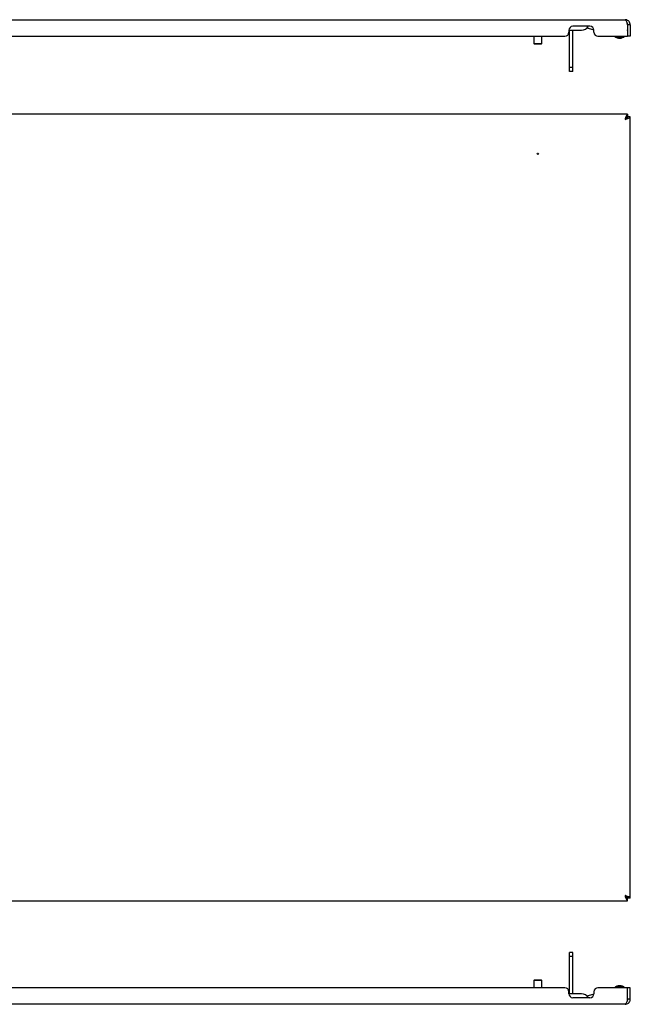
# Model space of a CAD drawing. Units: millimetres. Extents: x 746 to 2697, y 878 to 1660.
# Drawn here: x 1208 to 1670, y 896 to 1642 of the extents above; entities that cross this region are included whole.
import ezdxf

# ---------------------------------------------------------------- set-up
doc = ezdxf.new("R2010")
doc.units = ezdxf.units.MM

msp = doc.modelspace()

# ---------------------------------------------------------------- linework, layer by layer
at = {"color": 7, "linetype": 'Continuous', "lineweight": 25}
for p, q in [((879.32, 1641.6), (1666.32, 1641.6)), ((1639.82, 1636.6), (1626.82, 1636.6)), ((1637.55, 1635.35), (1637.78, 1635.35)), ((1638.37, 1635.26), (1642.81, 1633.88)), ((1668.31, 1637.6), (1668.31, 1629.1)), ((1668.31, 1633.31), (1668.31, 1633.89)), ((1670.32, 1637.6), (1668.32, 1637.6)), ((1668.32, 1637.6), (1668.32, 1629.1)), ((1670.32, 1637.6), (1670.32, 1629.1)), ((924.82, 1629.1), (1620.82, 1629.1)), ((1597.32, 1629.1), (1597.32, 1623.6)), ((1603.32, 1623.6), (1603.32, 1629.1)), ((1623.82, 1633.6), (1625.32, 1633.6)), ((1623.82, 1633.6), (1623.82, 1632.1)), ((1624.33, 1633.6), (1624.32, 1633.35)), ((1624.32, 1605.35), (1624.32, 1633.35)), ((1625.32, 1633.6), (1633.32, 1633.6)), ((1626.84, 1633.6), (1626.82, 1633.35)), ((1626.82, 1605.35), (1626.82, 1633.35)), ((1642.82, 1632.1), (1642.82, 1633.6)), ((1645.82, 1629.1), (1668.31, 1629.1)), ((1658.26, 1629.1), (1660.69, 1628.34)), ((1670.32, 1629.1), (1668.32, 1629.1)), ((1597.32, 1623.6), (1597.82, 1623.1)), ((1597.32, 1623.6), (1603.32, 1623.6)), ((1597.9, 1623.1), (1597.82, 1623.1)), ((1602.82, 1623.1), (1597.9, 1623.1)), ((1602.82, 1623.1), (1603.32, 1623.6)), ((1626.82, 1605.35), (1624.32, 1605.35)), ((1624.32, 1602.35), (1624.32, 1605.35)), ((1626.82, 1602.35), (1626.82, 1605.35)), ((1626.82, 1602.35), (1624.32, 1602.35)), ((1668.31, 1570.07), (877.33, 1570.07)), ((1668.31, 1570.07), (1668.31, 1568.07)), ((1670.32, 1568.06), (1668.32, 1568.06)), ((1670.32, 976.07), (1670.32, 1568.06)), ((877.33, 974.07), (1668.31, 974.07)), ((1668.31, 974.07), (1668.31, 976.07)), ((1670.32, 976.07), (1668.32, 976.07)), ((1626.82, 934.91), (1624.32, 934.91)), ((1624.32, 931.91), (1624.32, 934.91)), ((1626.82, 931.91), (1626.82, 934.91)), ((1626.82, 931.91), (1624.32, 931.91)), ((1624.32, 903.91), (1624.32, 931.91)), ((1626.82, 903.91), (1626.82, 931.91)), ((1597.82, 914.16), (1597.32, 913.66)), ((1597.32, 913.66), (1597.32, 908.16)), ((1603.32, 913.66), (1597.32, 913.66)), ((1597.82, 914.16), (1602.82, 914.16)), ((1603.32, 913.66), (1602.82, 914.16)), ((1603.32, 908.16), (1603.32, 913.66)), ((1620.82, 908.16), (924.82, 908.16)), ((1623.82, 903.66), (1623.82, 905.16)), ((1625.32, 903.66), (1623.82, 903.66)), ((1624.32, 903.91), (1624.33, 903.66)), ((1633.32, 903.66), (1625.32, 903.66)), ((1626.82, 903.91), (1626.84, 903.66)), ((1642.81, 903.38), (1638.37, 902)), ((1642.82, 905.16), (1642.82, 903.66)), ((1668.31, 908.16), (1645.82, 908.16)), ((1660.69, 908.91), (1658.26, 908.16)), ((1668.31, 899.66), (1668.31, 908.16)), ((1668.31, 903.37), (1668.31, 903.95)), ((1670.32, 908.16), (1668.32, 908.16)), ((1668.32, 899.66), (1668.32, 908.16)), ((1670.32, 899.66), (1670.32, 908.16)), ((1666.32, 895.66), (879.32, 895.66)), ((1639.82, 900.66), (1626.82, 900.66)), ((1637.78, 901.91), (1637.55, 901.91)), ((1670.32, 899.66), (1668.32, 899.66))]:
    msp.add_line(p, q, dxfattribs=at)
msp.add_circle((1600.32, 1540.07), 0.5, dxfattribs=at)
for centre, radius, start, end in [((1626.82, 1633.6), 3, 90, 180), ((1633.32, 1639.6), 6, 270, 330), ((1637.78, 1633.35), 2, 72.79802, 90), ((1639.82, 1633.6), 3, 0, 90), ((1620.82, 1632.1), 3, 270, 0), ((1645.82, 1632.1), 3, 180, 270), ((1662.32, 1633.6), 6, 229.24156, 311.40962), ((1662.32, 1633.6), 5.5, 252.79802, 305.0968), ((1620.82, 905.16), 3, 0, 90), ((1626.82, 903.66), 3, 180, 270), ((1633.32, 897.66), 6, 30, 90), ((1639.82, 903.66), 3, 270, 0), ((1645.82, 905.16), 3, 90, 180), ((1662.32, 903.66), 6, 48.59038, 131.40962), ((1662.32, 903.66), 5.5, 54.9032, 107.20198), ((1637.78, 903.91), 2, 270, 287.20198)]:
    msp.add_arc(centre, radius, start, end, dxfattribs=at)
for points, knots in [([(1666.32, 1641.6), (1666.47, 1641.55), (1666.77, 1641.45), (1667.22, 1640.69), (1667.67, 1639.59), (1668.03, 1638.48), (1668.25, 1637.8), (1668.31, 1637.6)], [0, 0, 0, 0, 0.225268, 0.450575, 0.675883, 0.901191, 1, 1, 1, 1]), ([(1670.32, 1637.6), (1670.27, 1638.07), (1670.17, 1639.01), (1669.42, 1640.26), (1668.31, 1641.16), (1667.2, 1641.56), (1666.53, 1641.59), (1666.32, 1641.6)], [0, 0, 0, 0, 0.225268, 0.450575, 0.675883, 0.901191, 1, 1, 1, 1]), ([(1668.32, 1637.6), (1668.3, 1637.9), (1668.27, 1638.29), (1668.03, 1638.6), (1667.96, 1638.67)], [0, 0, 0, 0, 0.743323, 1, 1, 1, 1]), ([(1668.31, 1570.07), (1668.16, 1570.02), (1667.86, 1569.92), (1667.41, 1569.16), (1666.97, 1568.06), (1666.6, 1566.95), (1666.39, 1566.27), (1666.32, 1566.07)], [0, 0, 0, 0, 0.225268, 0.450575, 0.675883, 0.901191, 1, 1, 1, 1]), ([(1668.31, 1568.07), (1668.13, 1568.03), (1667.78, 1567.96), (1667.26, 1567.44), (1666.78, 1566.78), (1666.46, 1566.29), (1666.32, 1566.07)], [0, 0, 0, 0, 0.274583, 0.529293, 0.783949, 1, 1, 1, 1]), ([(1666.32, 1566.07), (1666.79, 1566.21), (1667.74, 1566.51), (1668.98, 1566.96), (1669.88, 1567.41), (1670.28, 1567.78), (1670.31, 1567.99), (1670.32, 1568.06)], [0, 0, 0, 0, 0.225268, 0.450575, 0.675883, 0.901191, 1, 1, 1, 1]), ([(1666.32, 1566.07), (1666.61, 1566.25), (1667.16, 1566.6), (1667.84, 1567.12), (1668.25, 1567.6), (1668.3, 1567.91), (1668.32, 1568.06)], [0, 0, 0, 0, 0.274583, 0.529293, 0.783949, 1, 1, 1, 1]), ([(1670.32, 976.07), (1670.27, 976.22), (1670.17, 976.52), (1669.42, 976.97), (1668.31, 977.42), (1667.2, 977.79), (1666.53, 978), (1666.32, 978.07)], [0, 0, 0, 0, 0.225268, 0.450575, 0.675883, 0.901191, 1, 1, 1, 1]), ([(1668.32, 976.07), (1668.28, 976.25), (1668.21, 976.61), (1667.7, 977.13), (1667.04, 977.61), (1666.55, 977.92), (1666.32, 978.07)], [0, 0, 0, 0, 0.274583, 0.529293, 0.783949, 1, 1, 1, 1]), ([(1666.32, 978.07), (1666.47, 977.59), (1666.77, 976.65), (1667.22, 975.41), (1667.67, 974.5), (1668.03, 974.11), (1668.25, 974.07), (1668.31, 974.07)], [0, 0, 0, 0, 0.225268, 0.450575, 0.675883, 0.901191, 1, 1, 1, 1]), ([(1666.32, 978.07), (1666.5, 977.78), (1666.85, 977.22), (1667.38, 976.55), (1667.86, 976.14), (1668.17, 976.09), (1668.31, 976.07)], [0, 0, 0, 0, 0.274583, 0.529293, 0.783949, 1, 1, 1, 1]), ([(1668.31, 899.66), (1668.16, 899.19), (1667.86, 898.24), (1667.41, 897), (1666.97, 896.1), (1666.6, 895.7), (1666.39, 895.67), (1666.32, 895.66)], [0, 0, 0, 0, 0.225268, 0.450575, 0.675883, 0.901191, 1, 1, 1, 1]), ([(1666.32, 895.66), (1666.79, 895.71), (1667.74, 895.81), (1668.98, 896.56), (1669.88, 897.67), (1670.28, 898.78), (1670.31, 899.45), (1670.32, 899.66)], [0, 0, 0, 0, 0.225268, 0.450575, 0.675883, 0.901191, 1, 1, 1, 1]), ([(1667.97, 898.6), (1668.06, 898.73), (1668.28, 899.04), (1668.31, 899.43), (1668.32, 899.66)], [0, 0, 0, 0, 0.40656, 1, 1, 1, 1])]:
    msp.add_open_spline(points, degree=3, knots=knots, dxfattribs=at)

doc.saveas('drawing.dxf')
